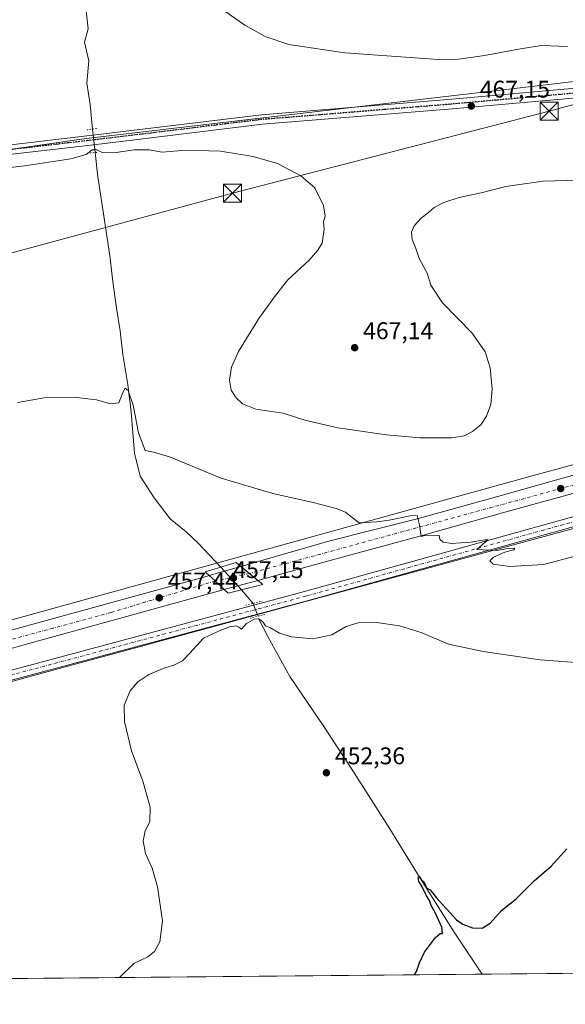
# Model space of a CAD drawing. Units: metres. Extents: x 563252 to 566718, y 4712527 to 4714872.
# Drawn here: x 564428 to 564654, y 4712527 to 4712936 of the extents above; entities that cross this region are included whole.
import ezdxf

# ---------------------------------------------------------------- set-up
doc = ezdxf.new("R2010")
doc.units = ezdxf.units.M
doc.header["$MEASUREMENT"] = 0
doc.linetypes.add('DGN Style 4', pattern=[2.6384748266838614, 1.318413404963828, -0.6592067024819142, 0.001648016756204785, -0.6592067024819142])
doc.linetypes.add('DGN Style 5', pattern=[1.1536117293433497, 0.4944050268614355, -0.6592067024819142])
for name, color, linetype, lineweight in [('Carretera de calzada única Cxs', 7, 'Continuous', 13), ('Carretera de calzada única eje', 7, 'DGN Style 4', 0), ('Comarca CxS', 21, 'Continuous', 0), ('Comunidad Autónoma CxS', 142, 'Continuous', 0), ('Corriente natural lineal', 142, 'Continuous', 13), ('Cultivos herbáceos CxS', 92, 'Continuous', 0), ('Cultivos leñosos CxS', 92, 'Continuous', 0), ('Curva de nivel maestra', 30, 'Continuous', 30), ('Curva de nivel normal', 30, 'Continuous', 0), ('Huerta CxS', 92, 'Continuous', 0), ('Instalación de servicios públicos CxS', 91, 'Continuous', 0), ('Municipio CxS', 4, 'Continuous', 0), ('Núcleo urbano CxS', 7, 'Continuous', 0), ('Pista no pavimentada Cxs', 111, 'Continuous', 0), ('Pista no pavimentada eje', 91, 'DGN Style 4', 0), ('Provincia CxS', 1, 'Continuous', 0), ('Puente Cxs', 1, 'Continuous', 13), ('Puente lineal', 2, 'DGN Style 5', 0), ('Punto de cota en terreno', 7, 'Continuous', 0), ('Ruta', 7, 'DGN Style 5', 30), ('Rótulo de punto de cota en construcción', 7, 'Continuous', 0), ('Rótulo de punto de cota en terreno', 7, 'Continuous', 0), ('Tendido', 6, 'Continuous', 0), ('Torre de tendido puntual', 7, 'Continuous', 0)]:
    doc.layers.add(name, color=color, linetype=linetype, lineweight=lineweight)
doc.styles.add('Style-Arial', font='txt')

# ---------------------------------------------------------------- blocks, each defined once
blk = doc.blocks.new('*U20')
at = {"layer": 'Cultivos herbáceos CxS', "color": 92, "linetype": 'Continuous', "lineweight": 0}
for points in [[(564521.7087000003, 4713259.454, 491.3994999999995), (564522.6189000001, 4713246.708699999, 490.0645999999979), (564518.0664999997, 4713211.204600001, 486.8383999999933), (564509.8715000004, 4713119.257900001, 479.6794999999984), (564500.7676999997, 4713103.7817, 478.6799000000028), (564490.7534999996, 4713094.678300001, 477.526199999993), (564479.8290999997, 4713083.754100001, 476.5519000000059), (564478.0078999996, 4713067.367500001, 475.6116999999941), (564471.6353000002, 4713055.5329, 475.2924999999959), (564453.3419000005, 4713049.188100001, 473.9875999999931), (564453.3421999998, 4713061.451099999, 474.741599999994), (564443.2437000005, 4713075.157000001, 475.394100000005), (564388.4216, 4713072.9933, 476.5228999999963), (564386.2572999997, 4713055.681700001, 477.1135999999969), (564387.8170999996, 4713037.558900001, 477.7899999999936), (564349.3375000004, 4713061.5985, 481.0822000000044), (564309.6555000005, 4713084.434699999, 483.6091000000015), (564303.5822999999, 4713085.307700001, 483.9689000000071), (564288.8762999997, 4713087.421900001, 485.1907000000065), (564265.7927000001, 4713086.7005, 486.8920999999973), (564290.3150000004, 4712863.803900001, 467.6410000000033), (564314.0153000001, 4712866.0689, 467.4548000000068), (564455.4051000001, 4712886.527100001, 466.2005999999965), (564760.1272999998, 4712922.0887, 469.0890999999974)], [(564670.8399, 4712754.530900001, 461.1126999999979), (564640.6580999997, 4712746.382400001, 462.9459000000061), (564502.6081999998, 4712708.235500001, 457.1992999999929), (564355.7839000003, 4712667.664200001, 460.5481), (564070.9881999996, 4712592.8683, 455.6540999999997), (564059.5338000003, 4712589.845899999, 455.6671999999963), (563995.4735000003, 4712572.9429, 453.5559999999969), (563871.6458000002, 4712540.2685, 453.918399999995), (563840.0612000005, 4712532.209600001, 453.5148999999947), (563272.5700000003, 4712526.939999999, 445.068299999999), (563266.2868999997, 4713218.3914, 488.3331999999937), (563266.8454999998, 4713218.2983, 488.2314000000042), (563266.2684000004, 4713220.420100001, 488.6517000000022), (563265.9707000004, 4713253.1897, 492.3037999999942)]]:
    blk.add_polyline3d(points, dxfattribs=at)
blk = doc.blocks.new('5PATER')
at = {"layer": 'Huerta CxS', "linetype": 'Continuous', "lineweight": 0}
h = blk.add_hatch(color=51, dxfattribs=at)
edge = h.paths.add_edge_path()
edge.add_ellipse((0, 0), major_axis=(-0.1095731443231308, -0.1110710700762829), ratio=0.9994222409660322, start_angle=0, end_angle=360)
blk = doc.blocks.new('*U23')
at = {"layer": 'Carretera de calzada única Cxs', "color": 7, "linetype": 'Continuous', "lineweight": 13}
blk.add_polyline3d([(564711.9901000002, 4712753.970100001, 461.2498999999953), (564628.3101000004, 4712731.0101, 461.3197999999975), (564594.9600999998, 4712721.610099999, 460.0369000000064), (564558.6001000004, 4712711.8301, 459.2213999999949), (564526.6401000004, 4712703.0001, 458.2378999999929), (564519.5900999998, 4712708.790100001, 457.8171000000002), (564556.5201000003, 4712719.370100001, 459.4505000000063), (564592.9101, 4712728.5801, 460.5259999999981), (564625.7701000003, 4712737.7401, 461.8450000000012), (564709.7100999998, 4712761.3201, 460.8127999999998)], dxfattribs=at)
blk = doc.blocks.new('5TTEND')
at = {"layer": 'Instalación de servicios públicos CxS', "color": 7, "linetype": 'Continuous', "lineweight": 0}
for p, q in [((-0.375, 0.3754), (0.375, -0.3746)), ((0.3720000000000001, 0.3784000000000001), (-0.3720000000000001, -0.3776))]:
    blk.add_line(p, q, dxfattribs=at)
at = {"layer": 'Instalación de servicios públicos CxS', "color": 7, "linetype": 'Continuous', "lineweight": 0, "flags": 128}
blk.add_lwpolyline([(-0.375, -0.3746), (0.375, -0.3746), (0.375, 0.3754), (-0.375, 0.3754), (-0.3720000000000001, -0.3776)], dxfattribs=at)

msp = doc.modelspace()

# ---------------------------------------------------------------- linework, layer by layer
at = {"layer": 'Carretera de calzada única Cxs', "color": 7, "linetype": 'Continuous', "lineweight": 13, "extrusion": (0.005060907867001977, 0.001449277500973951, 0.9999861433071395), "elevation": 10144.81520891698, "flags": 128}
msp.add_lwpolyline([(564496.9134097807, 4712695.276735173), (564510.0436055108, 4712699.036739122)], dxfattribs=at)
at = {"layer": 'Carretera de calzada única Cxs', "color": 7, "linetype": 'Continuous', "lineweight": 13, "extrusion": (-0.6346714012907096, -0.7727821225191365, 5.914816494008628e-05), "elevation": -4000181.513853853, "flags": 128}
msp.add_lwpolyline([(-2554770.849115642, 694.420497186429), (-2554766.216635525, 694.4784971865349), (-2554761.726254247, 694.8412971871578)], dxfattribs=at)
msp.add_lwpolyline([(-2554770.849115642, 694.420497186429), (-2554766.216635525, 694.4784971865349), (-2554761.726254247, 694.8412971871578)], dxfattribs=at)
at = {"layer": 'Carretera de calzada única Cxs', "color": 7, "linetype": 'Continuous', "lineweight": 13, "extrusion": (0.6843124816184213, 0.7289807809558114, 0.01741977319867656), "elevation": 3821778.18617987, "flags": 128}
msp.add_lwpolyline([(2813875.479682365, -66126.65399707056), (2813872.126095011, -66127.06735979248), (2813866.898046269, -66126.92263783298)], dxfattribs=at)
msp.add_lwpolyline([(2813875.479682365, -66126.65399707056), (2813872.126095011, -66127.06735979248), (2813866.898046269, -66126.92263783298)], dxfattribs=at)
at = {"layer": 'Carretera de calzada única Cxs', "color": 7, "linetype": 'Continuous', "lineweight": 13, "extrusion": (-0.04118588555202964, -0.01136162359985934, 0.9990869012956132), "elevation": -76336.66773172733, "flags": 128}
msp.add_lwpolyline([(-4392886.900105305, 1795822.235233468), (-4392886.900105305, 1795807.782091724)], dxfattribs=at)
at = {"layer": 'Carretera de calzada única Cxs', "color": 7, "linetype": 'Continuous', "lineweight": 13}
for points in [[(564519.5900999998, 4712708.790100001, 457.8171000000002), (564556.5201000003, 4712719.370100001, 459.4505000000063), (564592.9101, 4712728.5801, 460.5259999999981), (564625.7701000003, 4712737.7401, 461.8450000000012), (564709.7100999998, 4712761.3201, 460.8127999999998), (564764.8300999999, 4712775.670100001, 462.1255999999995), (564846.3800999997, 4712798.4101, 462.7948999999935), (564867.5301000001, 4712804.2601, 462.3389000000025), (564891.4301000005, 4712810.4901, 461.0826999999991), (564901.9901000002, 4712813.610099999, 460.8372999999993), (564924.3000999996, 4712819.9801, 460.2911000000022), (564941.2600999996, 4712824.1601, 462.7407999999996), (564965.6700999998, 4712831.020099999, 462.3947000000044), (565028.3901000004, 4712848.470100001, 463.3908999999985), (565069.8300999999, 4712859.600099999, 463.9076999999961), (565094.5301000001, 4712866.020099999, 466.084400000007), (565147.7691000003, 4712878.938300001, 462.2103000000062)], [(565149.4826999997, 4712872.102700001, 462.3475000000035), (565148.1001000004, 4712871.8101, 462.3846999999951), (565129.0701000001, 4712867.2501, 462.7195999999968), (565075.3901000004, 4712853.530099999, 462.9823000000034), (565029.2100999998, 4712841.2401, 463.2929000000004), (564993.3400999998, 4712831.130100001, 463.0430999999954), (564940.7500999998, 4712817.220100001, 461.578800000003), (564926.9200999998, 4712812.940099999, 461.2675000000018), (564903.7701000003, 4712806.520099999, 461.045100000003), (564867.6501000002, 4712796.520099999, 462.2403000000049), (564766.7100999998, 4712768.710100001, 462.225099999996), (564711.9901000002, 4712753.970100001, 461.2498999999953), (564628.3101000004, 4712731.0101, 461.3197999999975), (564594.9600999998, 4712721.610099999, 460.0369000000064), (564558.6001000004, 4712711.8301, 459.2213999999949), (564526.6401000004, 4712703.0001, 458.2378999999929)], [(563854.7962999997, 4712532.3464, 453.3304999999964), (563877.9200999998, 4712538.2601, 453.5103999999993), (563922.8800999997, 4712550.340100001, 453.6659000000073), (564005.8800999997, 4712571.770099999, 453.7842999999993), (564062.6001000004, 4712586.4901, 455.6491999999998), (564106.4401000004, 4712598.4101, 455.2066999999952), (564153.4401000004, 4712610.4901, 454.6744000000036), (564189.2001, 4712619.9301, 455.2875000000058), (564228.5601000004, 4712630.170100001, 456.7746000000043), (564307.2401000002, 4712650.6501, 459.1159000000043), (564341.7200999996, 4712659.850099999, 460.520399999994), (564385.1201, 4712671.850099999, 459.7767000000022), (564426.7600999996, 4712683.050100001, 458.1373000000021), (564504.1901000004, 4712704.380100001, 457.7428000000073), (564506.4600999998, 4712705.030099999, 457.8889999999956)], [(564512.7200999996, 4712699.1601, 457.6203999999998), (564429.0401, 4712676.100099999, 458.0748000000021), (564387.2301000003, 4712664.110099999, 459.7053000000015), (564343.6101000002, 4712652.890100001, 460.6071999999986), (564190.2500999998, 4712612.550100001, 456.6659000000073), (564063.0701000001, 4712579.690099999, 454.7685999999958), (564006.8901000004, 4712564.770099999, 454.5899999999965), (563885.0787000004, 4712532.627599999, 453.4796999999963)]]:
    msp.add_polyline3d(points, dxfattribs=at)
for points in [[(564526.6401000004, 4712703.0001, 458.2378999999929), (564512.7200999996, 4712699.1601, 457.6203999999998), (564508.9101, 4712702.7401, 457.4756999999955), (564506.4600999998, 4712705.030099999, 457.8889999999956), (564519.5900999998, 4712708.790100001, 457.8171000000002)], [(564512.7200999996, 4712699.1601, 457.6203999999998), (564429.0401, 4712676.100099999, 458.0748000000021), (564387.2301000003, 4712664.110099999, 459.7053000000015), (564343.6101000002, 4712652.890100001, 460.6071999999986), (564190.2500999998, 4712612.550100001, 456.6659000000073), (564063.0701000001, 4712579.690099999, 454.7685999999958), (564006.8901000004, 4712564.770099999, 454.5899999999965), (563885.0787000004, 4712532.627599999, 453.4796999999963), (563854.7962999997, 4712532.3464, 453.3304999999964), (563877.9200999998, 4712538.2601, 453.5103999999993), (563922.8800999997, 4712550.340100001, 453.6659000000073), (564005.8800999997, 4712571.770099999, 453.7842999999993), (564062.6001000004, 4712586.4901, 455.6491999999998), (564106.4401000004, 4712598.4101, 455.2066999999952), (564153.4401000004, 4712610.4901, 454.6744000000036), (564189.2001, 4712619.9301, 455.2875000000058), (564228.5601000004, 4712630.170100001, 456.7746000000043), (564307.2401000002, 4712650.6501, 459.1159000000043), (564341.7200999996, 4712659.850099999, 460.520399999994), (564385.1201, 4712671.850099999, 459.7767000000022), (564426.7600999996, 4712683.050100001, 458.1373000000021), (564504.1901000004, 4712704.380100001, 457.7428000000073), (564506.4600999998, 4712705.030099999, 457.8889999999956), (564508.9101, 4712702.7401, 457.4756999999955)]]:
    msp.add_polyline3d(points, close=True, dxfattribs=at)
at = {"layer": 'Carretera de calzada única eje', "color": 7, "linetype": 'DGN Style 4', "lineweight": 0, "extrusion": (-0.02672669557440616, -0.0058288936337784, 0.9996257838524771), "elevation": -42099.99628373548, "flags": 128}
msp.add_lwpolyline([(-4484182.704617235, 1555190.056141271), (-4484182.704617236, 1555175.455483054)], dxfattribs=at)
at = {"layer": 'Carretera de calzada única eje', "color": 7, "linetype": 'DGN Style 4', "lineweight": 0}
for points in [[(565150.7481000006, 4712875.378699999, 462.7122999999993), (565141.6901000004, 4712873.380100001, 462.750199999995), (565091.6201, 4712861.3101, 463.1708999999974), (564999.2100999998, 4712836.370100001, 463.1410999999935), (564936.1901000004, 4712819.370100001, 461.6493000000046), (564798.4700999996, 4712781.460100001, 462.2163), (564719.1300999997, 4712759.3201, 460.9254999999976), (564523.1700999998, 4712705.850099999, 457.8751000000047)], [(564508.9101, 4712702.7401, 457.4756999999955), (564465.6700999998, 4712689.640100001, 457.6404000000039), (564373.2301000003, 4712664.6501, 460.2513000000035), (564253.1001000004, 4712632.520099999, 457.5390999999945), (564099.6700999998, 4712593.4301, 455.0384999999952), (563981.1101000002, 4712561.920100001, 453.6775999999954), (563869.9456000002, 4712532.4871, 453.3071999999956)]]:
    msp.add_polyline3d(points, dxfattribs=at)
at = {"layer": 'Comarca CxS', "color": 21, "linetype": 'Continuous', "lineweight": 0, "flags": 128}
msp.add_lwpolyline([(566692.8400005011, 4712558.699982841), (563272.5700004748, 4712526.939982842), (563261.8245316806, 4713709.468088361), (563251.5500004753, 4714840.169982819), (564488.0078937764, 4714851.673413686), (566670.6800005015, 4714871.979982818)], close=True, dxfattribs=at)
at = {"layer": 'Comunidad Autónoma CxS', "color": 142, "linetype": 'Continuous', "lineweight": 0, "flags": 128}
msp.add_lwpolyline([(566692.8400005011, 4712558.699982841), (563272.5700004748, 4712526.939982842), (563261.8245316806, 4713709.468088361), (563251.5500004753, 4714840.169982819), (564488.0078937764, 4714851.673413686), (566670.6800005015, 4714871.979982818)], close=True, dxfattribs=at)
at = {"layer": 'Corriente natural lineal', "color": 142, "linetype": 'Continuous', "lineweight": 13, "extrusion": (0.004554428988726939, -0.04168485773243245, 0.9991204280828282), "elevation": -193419.6275998797, "flags": 128}
msp.add_lwpolyline([(1072996.398256245, 4619655.484538158), (1072996.398256245, 4619645.659323215)], dxfattribs=at)
at = {"layer": 'Corriente natural lineal', "color": 142, "linetype": 'Continuous', "lineweight": 13, "extrusion": (0.01378708490250278, -0.01524217215530869, 0.9997887739307135), "elevation": -63592.16538111759, "flags": 128}
msp.add_lwpolyline([(564451.3852069832, 4712286.640061811), (564459.9279036075, 4712277.197764912)], dxfattribs=at)
at = {"layer": 'Corriente natural lineal', "color": 142, "linetype": 'Continuous', "lineweight": 13, "extrusion": (0.1035441696768056, -0.1213611649104426, 0.9871930270101796), "elevation": -513035.1345864228, "flags": 128}
msp.add_lwpolyline([(3488260.129060325, 3177585.810795654), (3488260.129060325, 3177578.375219163)], dxfattribs=at)
at = {"layer": 'Corriente natural lineal', "color": 142, "linetype": 'Continuous', "lineweight": 13, "extrusion": (0.000750302471419337, -0.001875791363414139, 0.9999979592243988), "elevation": -7961.034808072273, "flags": 128}
msp.add_lwpolyline([(564524.1557867124, 4712686.835280975), (564526.2881948162, 4712681.504171598)], dxfattribs=at)
at = {"layer": 'Corriente natural lineal', "color": 142, "linetype": 'Continuous', "lineweight": 13}
for points in [[(564454.5882000001, 4712946.911400001, 468.0322000000015), (564456.1756999996, 4712932.094699999, 467.3169000000053), (564454.7204999998, 4712926.5384, 467.1965999999957), (564456.4402999999, 4712918.733200001, 467.0268999999971), (564455.6465999996, 4712909.472800001, 466.8754999999946), (564456.9694999997, 4712900.609200001, 466.4953999999998), (564458.0278000003, 4712890.422700001, 466.1652000000031)], [(564459.0939999997, 4712880.664200001, 465.7532000000065), (564460.2768000001, 4712870.5789, 463.9180000000051), (564462.5258, 4712855.233100001, 462.8350999999967), (564465.1716, 4712837.770500001, 462.0525000000052), (564466.4945, 4712827.0549, 461.6171999999933), (564467.9496999999, 4712816.0747, 461.1487999999954), (564469.5372000001, 4712806.6819, 460.8608999999997), (564470.5955999997, 4712796.76, 460.8745999999956), (564472.7122, 4712784.3246, 460.6407000000036), (564474.0351999998, 4712772.815199999, 459.9369000000006), (564475.4903999995, 4712755.881800001, 458.9918000000035), (564477.7392999995, 4712746.224500001, 458.5498999999982), (564483.5602000002, 4712737.228700001, 458.3527999999933), (564490.3071, 4712728.497400001, 457.8907999999938), (564496.9216999998, 4712723.205700001, 457.7608000000037), (564502.0810000002, 4712718.310900001, 457.5109999999986), (564511.3521999996, 4712708.502800001, 456.8794999999955)], [(564526.9518999998, 4712687.222300001, 455.3904999999941), (564530.7884000001, 4712679.681700001, 454.8439999999973), (564539.9165000003, 4712663.012900001, 454.1013999999996), (564553.8071999997, 4712642.7722, 453.1180000000023), (564565.7134999996, 4712624.648200001, 452.2978000000003), (564581.4561999999, 4712599.7773, 451.4085999999952), (564592.7010000005, 4712581.5211, 450.8763999999938), (564608.1792000001, 4712556.914799999, 450.093200000003), (564619.8222000003, 4712539.450300001, 449.4668999999994)]]:
    msp.add_polyline3d(points, dxfattribs=at)
at = {"layer": 'Cultivos herbáceos CxS', "color": 92, "linetype": 'Continuous', "lineweight": 0, "extrusion": (0.006253914771454287, 5.807162770780374e-05, 0.999980442397609), "elevation": 4254.207191708325, "flags": 128}
msp.add_lwpolyline([(564797.720864866, 4712540.991697347), (564605.9695143467, 4712539.211197345)], dxfattribs=at)
at = {"layer": 'Cultivos herbáceos CxS', "color": 92, "linetype": 'Continuous', "lineweight": 0, "extrusion": (0.004292693306662285, 3.986097805783236e-05, 0.9999907855551857), "elevation": 3061.048921174654, "flags": 128}
msp.add_lwpolyline([(564612.6904668113, 4712539.33202747), (563935.5516268146, 4712533.044327463)], dxfattribs=at)
at = {"layer": 'Cultivos herbáceos CxS', "color": 92, "linetype": 'Continuous', "lineweight": 0}
for points in [[(564521.7087000003, 4713259.454, 491.3994999999995), (564522.6189000001, 4713246.708699999, 490.0645999999979), (564518.0664999997, 4713211.204600001, 486.8383999999933), (564509.8715000004, 4713119.257900001, 479.6794999999984), (564500.7676999997, 4713103.7817, 478.6799000000028), (564490.7534999996, 4713094.678300001, 477.526199999993), (564479.8290999997, 4713083.754100001, 476.5519000000059), (564478.0078999996, 4713067.367500001, 475.6116999999941), (564471.6353000002, 4713055.5329, 475.2924999999959), (564453.3419000005, 4713049.188100001, 473.9875999999931), (564453.3421999998, 4713061.451099999, 474.741599999994), (564443.2437000005, 4713075.157000001, 475.394100000005), (564388.4216, 4713072.9933, 476.5228999999963), (564386.2572999997, 4713055.681700001, 477.1135999999969), (564387.8170999996, 4713037.558900001, 477.7899999999936), (564349.3375000004, 4713061.5985, 481.0822000000044), (564309.6555000005, 4713084.434699999, 483.6091000000015), (564303.5822999999, 4713085.307700001, 483.9689000000071), (564288.8762999997, 4713087.421900001, 485.1907000000065), (564265.7927000001, 4713086.7005, 486.8920999999973), (564290.3150000004, 4712863.803900001, 467.6410000000033), (564314.0153000001, 4712866.0689, 467.4548000000068), (564455.4051000001, 4712886.527100001, 466.2005999999965), (564760.1272999998, 4712922.0887, 469.0890999999974)], [(565305.5824999996, 4712928.5843, 462.672000000006), (565305.5931000002, 4712928.486400001, 462.6717999999965), (565305.8350999998, 4712926.309400001, 462.6435999999958), (565305.6103999997, 4712926.269200001, 462.649900000004), (565305.4676999999, 4712927.503500001, 462.6769000000059), (565305.4097999996, 4712928.004600001, 462.6781000000047), (565305.3616000004, 4712928.4222, 462.6793000000035), (565287.6467000004, 4712923.0613, 463.2658999999985), (565276.1662999997, 4712921.011499999, 463.2222000000039), (565249.4631000003, 4712919.567700001, 462.5417000000016), (565131.8640999999, 4712890.282199999, 459.561600000001), (564978.2087000003, 4712840.848099999, 463.5878999999986), (564887.3515, 4712814.1262, 461.5981000000029), (564670.8399, 4712754.530900001, 461.1126999999979), (564640.6580999997, 4712746.382400001, 462.9459000000061), (564502.6081999998, 4712708.235500001, 457.1992999999929), (564355.7839000003, 4712667.664200001, 460.5481), (564070.9881999996, 4712592.8683, 455.6540999999997), (564059.5338000003, 4712589.845899999, 455.6671999999963), (563995.4735000003, 4712572.9429, 453.5559999999969), (563871.6458000002, 4712540.2685, 453.918399999995), (563840.0617000004, 4712532.2097, 453.5148999999947)], [(565912.0876000002, 4712551.450099999, 450.0467000000062), (563942.0590000004, 4712533.1567, 452.3656999999948), (563953.3994000005, 4712536.223099999, 452.304999999993), (564056.5274999999, 4712563.431500001, 454.4609999999957), (564260.2089000001, 4712617.1689, 456.5421999999963), (564363.5903000003, 4712644.444300001, 459.6114999999991), (564441.7269000001, 4712665.708500001, 457.561600000001), (564481.9431999996, 4712676.652799999, 456.2817000000068), (564525.1281000003, 4712688.405099999, 455.3763999999938), (564785.8065, 4712759.346100001, 459.4250999999931)], [(564785.8065, 4712759.346100001, 459.4250999999931), (564525.1281000003, 4712688.405099999, 455.3763999999938), (564481.9431999996, 4712676.652799999, 456.2817000000068), (564441.7269000001, 4712665.708500001, 457.561600000001), (564363.5903000003, 4712644.444300001, 459.6114999999991), (564260.2089000001, 4712617.1689, 456.5421999999963), (564056.5274999999, 4712563.431500001, 454.4609999999957), (563953.3994000005, 4712536.223099999, 452.304999999993), (563942.0595000006, 4712533.1569, 452.3656999999948)]]:
    msp.add_polyline3d(points, dxfattribs=at)
at = {"layer": 'Cultivos leñosos CxS', "color": 92, "linetype": 'Continuous', "lineweight": 0}
for points in [[(564760.1272999998, 4712922.0887, 469.0890999999974), (564455.4051000001, 4712886.527100001, 466.2005999999965), (564314.0153000001, 4712866.0689, 467.4548000000068), (564290.3150000004, 4712863.803900001, 467.6410000000033), (564265.7927000001, 4713086.7005, 486.8920999999973), (564288.8762999997, 4713087.421900001, 485.1907000000065), (564303.5822999999, 4713085.307700001, 483.9689000000071), (564309.6555000005, 4713084.434699999, 483.6091000000015), (564349.3375000004, 4713061.5985, 481.0822000000044), (564387.8170999996, 4713037.558900001, 477.7899999999936), (564386.2572999997, 4713055.681700001, 477.1135999999969), (564388.4216, 4713072.9933, 476.5228999999963), (564443.2437000005, 4713075.157000001, 475.394100000005), (564453.3421999998, 4713061.451099999, 474.741599999994), (564453.3419000005, 4713049.188100001, 473.9875999999931), (564471.6353000002, 4713055.5329, 475.2924999999959), (564478.0078999996, 4713067.367500001, 475.6116999999941), (564479.8290999997, 4713083.754100001, 476.5519000000059), (564490.7534999996, 4713094.678300001, 477.526199999993), (564500.7676999997, 4713103.7817, 478.6799000000028), (564509.8715000004, 4713119.257900001, 479.6794999999984), (564518.0664999997, 4713211.204600001, 486.8383999999933), (564522.6189000001, 4713246.708699999, 490.0645999999979), (564521.7087000003, 4713259.454, 491.3994999999995)], [(564521.7087000003, 4713259.454, 491.3994999999995), (564522.6189000001, 4713246.708699999, 490.0645999999979), (564518.0664999997, 4713211.204600001, 486.8383999999933), (564509.8715000004, 4713119.257900001, 479.6794999999984), (564500.7676999997, 4713103.7817, 478.6799000000028), (564490.7534999996, 4713094.678300001, 477.526199999993), (564479.8290999997, 4713083.754100001, 476.5519000000059), (564478.0078999996, 4713067.367500001, 475.6116999999941), (564471.6353000002, 4713055.5329, 475.2924999999959), (564453.3419000005, 4713049.188100001, 473.9875999999931), (564453.3421999998, 4713061.451099999, 474.741599999994), (564443.2437000005, 4713075.157000001, 475.394100000005), (564388.4216, 4713072.9933, 476.5228999999963), (564386.2572999997, 4713055.681700001, 477.1135999999969), (564387.8170999996, 4713037.558900001, 477.7899999999936), (564349.3375000004, 4713061.5985, 481.0822000000044), (564309.6555000005, 4713084.434699999, 483.6091000000015), (564303.5822999999, 4713085.307700001, 483.9689000000071), (564288.8762999997, 4713087.421900001, 485.1907000000065), (564265.7927000001, 4713086.7005, 486.8920999999973), (564290.3150000004, 4712863.803900001, 467.6410000000033), (564314.0153000001, 4712866.0689, 467.4548000000068), (564455.4051000001, 4712886.527100001, 466.2005999999965), (564760.1272999998, 4712922.0887, 469.0890999999974)]]:
    msp.add_polyline3d(points, dxfattribs=at)
at = {"layer": 'Curva de nivel maestra', "color": 30, "linetype": 'Continuous', "lineweight": 30, "elevation": 450, "flags": 128}
msp.add_lwpolyline([(564591.7659, 4712539.189999999), (564592.6100000005, 4712540.530099999), (564593.7699999996, 4712544.190099999), (564595.9199999999, 4712548.530099999), (564600.4199999999, 4712554.630100001), (564602.3399999999, 4712556.290100001), (564603.4299999997, 4712556.3101), (564603.0800000001, 4712558.970100001), (564600.3600000005, 4712565.090100001), (564598.7100000001, 4712568.0001), (564598.0099999999, 4712570.0801), (564596.7400000002, 4712571.960100001), (564594.8300000001, 4712576.050100001), (564593.5899999999, 4712577.9001), (564593.2199999997, 4712579.590100001), (564593.6699999999, 4712580.040100001), (564594.5099999999, 4712578.8301), (564595.7699999996, 4712577.6601), (564596.7999999998, 4712575.350099999), (564598.2300000004, 4712574.450099999), (564600.75, 4712571.300100001), (564609.1699999999, 4712562.0601), (564611.79, 4712560.1601), (564615.8200000003, 4712558.710100001), (564619.8799999999, 4712558.5801), (564623.1299999999, 4712560.6801), (564627.8300000001, 4712565.860099999), (564633.9699999997, 4712570.770099999), (564641.4800000004, 4712578.1601), (564648.5800000001, 4712584.350099999), (564655.0800000001, 4712591.530099999)], dxfattribs=at)
at = {"layer": 'Curva de nivel normal', "color": 30, "linetype": 'Continuous', "lineweight": 0, "flags": 128}
for points, elevation in [([(564509.1799999997, 4712942.050100001), (564521.2100000001, 4712933.5601), (564529.7300000004, 4712928.8301), (564539.5599999996, 4712925.5701), (564562.79, 4712922.0001), (564601.5899999999, 4712919.3201), (564610.0300000003, 4712919.470100001), (564620.7599999999, 4712921.0001), (564635.8200000003, 4712923.6601), (564644.5099999999, 4712925.090100001), (564655.2599999999, 4712924.670100001)], 470), ([(564404.04, 4712872.050100001), (564429.7400000002, 4712875.090100001), (564448.9699999997, 4712878.0701), (564455.3600000005, 4712879.840100001), (564457.8799999999, 4712881.720100001), (564459.8099999996, 4712881.8101), (564462.0300000003, 4712880.7401), (564466.7999999998, 4712880.470100001), (564475.2599999999, 4712881.800100001), (564481.5700000003, 4712881.780099999), (564486.9000000004, 4712880.770099999), (564496.7800000003, 4712881.6601), (564511.1100000005, 4712881.1601), (564524.7100000001, 4712878.960100001), (564534.8399999999, 4712876.040100001), (564544.5899999999, 4712871.040100001), (564550.3799999999, 4712865.9301), (564553.9000000004, 4712858.670100001), (564554.6600000003, 4712854.1801), (564554.0099999999, 4712851.850099999), (564554.2400000002, 4712848.850099999), (564553.4600000001, 4712842.960100001), (564551.6399999997, 4712840.1801), (564547.9699999997, 4712836.020099999), (564539.1600000003, 4712827.780099999), (564534.0599999996, 4712821.2401), (564527.0899999999, 4712811.700099999), (564518.7100000001, 4712798.0701), (564515.7999999998, 4712791.530099999), (564514.9299999997, 4712786.190099999), (564515.5899999999, 4712781.9901), (564517.6500000004, 4712778.780099999), (564520.2999999998, 4712776.2401), (564525.8099999996, 4712774.0701), (564537.2199999997, 4712772.360099999), (564546.2599999999, 4712769.4801), (564559.9600000001, 4712766.380100001), (564580.0700000003, 4712763.420100001), (564593.9699999997, 4712762.2301), (564607.25, 4712762.220100001), (564612.4199999999, 4712763.0801), (564615.8300000001, 4712764.7501), (564619.3099999996, 4712767.550100001), (564621.6399999997, 4712771.110099999), (564623.4100000003, 4712776.020099999), (564624.0300000003, 4712782.530099999), (564623.2199999997, 4712791.190099999), (564621.0899999999, 4712797.9001), (564615.6500000004, 4712805.6801), (564603.4000000004, 4712818.220100001), (564598.4800000004, 4712825.540100001), (564597.04, 4712830.530099999), (564593.7400000002, 4712836.620100001), (564592.2400000002, 4712840.790100001), (564590.7800000003, 4712844.530099999), (564590.5300000003, 4712847.6501), (564591.5999999996, 4712850.1801), (564594.5599999996, 4712853.470100001), (564597.4699999997, 4712855.6601), (564599.9699999997, 4712857.800100001), (564603.9699999997, 4712859.880100001), (564610.3099999996, 4712861.9801), (564619.4100000003, 4712863.9801), (564629.6399999997, 4712866.5101), (564645.2400000002, 4712868.780099999), (564660.2599999999, 4712869.140100001)], 465), ([(564426.8300000001, 4712776.840100001), (564437.8600000005, 4712778.7501), (564451.3499999996, 4712778.9101), (564459.7300000004, 4712777.970100001), (564465.3200000003, 4712776.300100001), (564468.9600000001, 4712776.700099999), (564470.6100000005, 4712781.020099999), (564471.6200000001, 4712782.8201), (564472.7599999999, 4712781.850099999), (564474.8799999999, 4712775.7601), (564477.1600000003, 4712764.3201), (564479.8799999999, 4712756.9301), (564483.3600000005, 4712756.220100001), (564489.9600000001, 4712754.280099999), (564511.4699999997, 4712745.5001), (564532.9699999997, 4712739.090100001), (564549.6100000005, 4712735.3101), (564559.2100000001, 4712732.770099999), (564563.0599999996, 4712731.350099999), (564565.2599999999, 4712729.460100001), (564568.7100000001, 4712726.8301), (564576.1399999997, 4712727.340100001), (564581.2800000003, 4712728.020099999), (564590, 4712729.800100001), (564592.8799999999, 4712729.880100001), (564593.79, 4712726.0601), (564594.5599999996, 4712721.200099999), (564596.5999999996, 4712721.8201), (564602.0499999998, 4712721.630100001), (564602.25, 4712720.040100001), (564603.6699999999, 4712718.850099999), (564607.1799999997, 4712718.350099999), (564615.0800000001, 4712718.8301), (564621.0199999996, 4712719.870100001), (564622.3899999997, 4712719.770099999), (564621.0800000001, 4712718.880100001), (564617.6399999997, 4712715.860099999), (564625.9199999999, 4712715.450099999), (564630.4800000004, 4712716.270099999), (564633.4400000004, 4712716.300100001), (564633.0599999996, 4712715.710100001), (564629.3099999996, 4712714.710100001), (564624.5099999999, 4712712.5701), (564623.0999999996, 4712711.0601), (564624.4600000001, 4712709.780099999), (564631.2999999998, 4712708.790100001), (564645.3099999996, 4712709.630100001), (564658.9699999997, 4712713.220100001)], 460), ([(564681.3799999999, 4712667.280099999), (564644.0099999999, 4712669.9901), (564620.29, 4712673.5001), (564605.9299999997, 4712676.450099999), (564594.5499999998, 4712681.4101), (564585.5700000003, 4712684.120100001), (564575.9299999997, 4712685.440099999), (564568.2800000003, 4712685.420100001), (564563.3099999996, 4712683.9001), (564557.3700000001, 4712680.370100001), (564549.5700000003, 4712678.7301), (564540.7100000001, 4712679.4901), (564535.6399999997, 4712681.100099999), (564531.9699999997, 4712683.2601), (564529.8700000001, 4712684.100099999), (564528.7999999998, 4712685.7301), (564527.0999999996, 4712686.9801), (564525.2000000002, 4712686.920100001), (564521.9699999997, 4712685.120100001), (564519.8399999999, 4712682.780099999), (564518.8499999996, 4712683.600099999), (564517.6600000003, 4712684.140100001), (564514.9600000001, 4712683.700099999), (564511.2699999996, 4712682.290100001), (564504.1200000001, 4712678.970100001), (564498.4800000004, 4712672.8201), (564495.3499999996, 4712669.640100001), (564491.8399999999, 4712667.770099999), (564487.9900000002, 4712666.620100001), (564481.4400000004, 4712663.880100001), (564476.7800000003, 4712660.800100001), (564473.6100000005, 4712657.170100001), (564471.1100000005, 4712651.1501), (564471.2300000004, 4712644.370100001), (564474.1799999997, 4712632.210100001), (564478.8799999999, 4712619.600099999), (564482, 4712608.870100001), (564481.8099999996, 4712602.7401), (564479.9000000004, 4712598.960100001), (564479.0099999999, 4712594.770099999), (564480.0499999998, 4712589.600099999), (564482.7800000003, 4712583.470100001), (564485.04, 4712575.7601), (564487.0300000003, 4712561.590100001), (564485.9400000004, 4712552.9101), (564483.7100000001, 4712548.880100001), (564480.9699999997, 4712546.720100001), (564475.1399999997, 4712543.860099999), (564469.2566999998, 4712538.052400001)], 455)]:
    msp.add_lwpolyline(points, dxfattribs=dict(at, elevation=elevation))
at = {"layer": 'Municipio CxS', "color": 4, "linetype": 'Continuous', "lineweight": 0, "flags": 128}
msp.add_lwpolyline([(566692.8400005011, 4712558.699982841), (563272.5700004748, 4712526.939982842), (563261.8245316806, 4713709.468088361)], dxfattribs=at)
at = {"layer": 'Núcleo urbano CxS', "color": 7, "linetype": 'Continuous', "lineweight": 0}
for points in [[(565305.5824999996, 4712928.5843, 462.672000000006), (565305.5931000002, 4712928.486400001, 462.6717999999965), (565305.8350999998, 4712926.309400001, 462.6435999999958), (565305.6103999997, 4712926.269200001, 462.649900000004), (565305.4676999999, 4712927.503500001, 462.6769000000059), (565305.4097999996, 4712928.004600001, 462.6781000000047), (565305.3616000004, 4712928.4222, 462.6793000000035), (565287.6467000004, 4712923.0613, 463.2658999999985), (565276.1662999997, 4712921.011499999, 463.2222000000039), (565249.4631000003, 4712919.567700001, 462.5417000000016), (565131.8640999999, 4712890.282199999, 459.561600000001), (564978.2087000003, 4712840.848099999, 463.5878999999986), (564887.3515, 4712814.1262, 461.5981000000029), (564670.8399, 4712754.530900001, 461.1126999999979), (564640.6580999997, 4712746.382400001, 462.9459000000061), (564502.6081999998, 4712708.235500001, 457.1992999999929), (564355.7839000003, 4712667.664200001, 460.5481), (564070.9881999996, 4712592.8683, 455.6540999999997), (564059.5338000003, 4712589.845899999, 455.6671999999963), (563995.4735000003, 4712572.9429, 453.5559999999969), (563871.6458000002, 4712540.2685, 453.918399999995), (563840.0617000004, 4712532.2097, 453.5148999999947)], [(564785.8065, 4712759.346100001, 459.4250999999931), (564525.1281000003, 4712688.405099999, 455.3763999999938), (564481.9431999996, 4712676.652799999, 456.2817000000068), (564441.7269000001, 4712665.708500001, 457.561600000001), (564363.5903000003, 4712644.444300001, 459.6114999999991), (564260.2089000001, 4712617.1689, 456.5421999999963), (564056.5274999999, 4712563.431500001, 454.4609999999957), (563953.3994000005, 4712536.223099999, 452.304999999993), (563942.0590000004, 4712533.1567, 452.3656999999948), (563840.0612000005, 4712532.209600001, 453.5148999999947), (563871.6458000002, 4712540.2685, 453.918399999995), (563995.4735000003, 4712572.9429, 453.5559999999969), (564059.5338000003, 4712589.845899999, 455.6671999999963), (564070.9881999996, 4712592.8683, 455.6540999999997), (564355.7839000003, 4712667.664200001, 460.5481), (564502.6081999998, 4712708.235500001, 457.1992999999929), (564640.6580999997, 4712746.382400001, 462.9459000000061), (564670.8399, 4712754.530900001, 461.1126999999979)], [(564785.8065, 4712759.346100001, 459.4250999999931), (564525.1281000003, 4712688.405099999, 455.3763999999938), (564481.9431999996, 4712676.652799999, 456.2817000000068), (564441.7269000001, 4712665.708500001, 457.561600000001), (564363.5903000003, 4712644.444300001, 459.6114999999991), (564260.2089000001, 4712617.1689, 456.5421999999963), (564056.5274999999, 4712563.431500001, 454.4609999999957), (563953.3994000005, 4712536.223099999, 452.304999999993), (563942.0595000006, 4712533.1569, 452.3656999999948)]]:
    msp.add_polyline3d(points, dxfattribs=at)
at = {"layer": 'Pista no pavimentada Cxs', "color": 111, "linetype": 'Continuous', "lineweight": 0}
for points in [[(563271.0806, 4712690.846700001, 459.1766999999964), (563304.5066999998, 4712698.9307, 460.543399999995), (563353.8236999996, 4712711.0077, 461.6750999999931), (563419.7483000001, 4712727.110500001, 462.7284000000073), (563502.8051000005, 4712747.6621, 464.6503999999986), (563570.7512999997, 4712764.013699999, 465.6125999999931), (563645.5248999996, 4712782.429300001, 466.6104999999953), (563710.2015000005, 4712797.843499999, 466.6584000000003), (563746.3400999998, 4712804.2115, 466.5105999999942), (563780.3812999995, 4712808.6655, 466.5976999999984), (563846.4546999997, 4712815.654100001, 467.0549000000028), (563901.7824999997, 4712821.0131, 466.5209000000032), (563960.2599, 4712827.558300001, 466.3243999999977), (564057.1017000005, 4712838.1951, 466.9315999999963), (564138.2320999998, 4712846.927300001, 467.4541999999929), (564257.9035, 4712858.997300001, 467.6340999999957), (564388.0849000001, 4712878.194700001, 466.6802000000025), (564421.6919, 4712883.6173, 466.5717000000004), (564462.6533000004, 4712888.403100001, 466.4033999999957), (564528.1549000005, 4712896.379100001, 466.7075000000041), (564607.2411000002, 4712902.784299999, 467.3460999999952), (564702.3004999999, 4712911.2599, 468.0252999999939)], [(563710.2015000005, 4712797.843499999, 466.6584000000003), (563746.3400999998, 4712804.2115, 466.5105999999942), (563780.3812999995, 4712808.6655, 466.5976999999984), (563846.4546999997, 4712815.654100001, 467.0549000000028), (563901.7824999997, 4712821.0131, 466.5209000000032), (563960.2599, 4712827.558300001, 466.3243999999977), (564057.1017000005, 4712838.1951, 466.9315999999963), (564138.2320999998, 4712846.927300001, 467.4541999999929), (564257.9035, 4712858.997300001, 467.6340999999957), (564388.0849000001, 4712878.194700001, 466.6802000000025), (564421.6919, 4712883.6173, 466.5717000000004), (564462.6533000004, 4712888.403100001, 466.4033999999957), (564528.1549000005, 4712896.379100001, 466.7075000000041), (564607.2411000002, 4712902.784299999, 467.3460999999952), (564702.3004999999, 4712911.2599, 468.0252999999939)], [(564702.6901000004, 4712907.278700001, 467.6919999999955), (564607.5800999999, 4712898.798699999, 467.0935999999929), (564528.5582999997, 4712892.398499999, 466.4358000000066), (564463.1272999998, 4712884.431299999, 466.0421000000061), (564422.2429000001, 4712879.6545, 466.2969000000012), (564388.6952999998, 4712874.2415, 466.3877999999968), (564258.3963000001, 4712855.026699999, 467.3423000000039), (564138.6467000004, 4712842.948899999, 467.1410999999935), (564057.5340999998, 4712834.218499999, 466.8426999999938), (563960.7006999999, 4712823.582699999, 466.2832999999956), (563902.1979, 4712817.034499999, 466.4066000000021), (563846.8579000002, 4712811.674500001, 466.8616999999941), (563780.8510999996, 4712804.6929, 466.3834999999963), (563746.9471000005, 4712800.256899999, 466.3222999999998), (563711.0131000001, 4712793.924900001, 466.5157999999938), (563646.4669000005, 4712778.5417, 466.409799999994), (563571.6977000004, 4712760.1271, 465.3479999999981), (563503.7534999996, 4712743.7761, 464.6444999999949), (563420.7033000002, 4712723.226299999, 462.7118999999948), (563354.7741, 4712707.122300001, 461.6481000000058), (563305.4524999997, 4712695.0441, 460.417300000001), (563271.1179000001, 4712686.7404, 459.3231999999989)], [(564702.6901000004, 4712907.278700001, 467.6919999999955), (564607.5800999999, 4712898.798699999, 467.0935999999929), (564528.5582999997, 4712892.398499999, 466.4358000000066), (564463.1272999998, 4712884.431299999, 466.0421000000061), (564422.2429000001, 4712879.6545, 466.2969000000012), (564388.6952999998, 4712874.2415, 466.3877999999968), (564258.3963000001, 4712855.026699999, 467.3423000000039), (564138.6467000004, 4712842.948899999, 467.1410999999935), (564057.5340999998, 4712834.218499999, 466.8426999999938), (563960.7006999999, 4712823.582699999, 466.2832999999956), (563902.1979, 4712817.034499999, 466.4066000000021), (563846.8579000002, 4712811.674500001, 466.8616999999941), (563780.8510999996, 4712804.6929, 466.3834999999963), (563746.9471000005, 4712800.256899999, 466.3222999999998), (563711.0131000001, 4712793.924900001, 466.5157999999938)], [(563926.6201999999, 4712533.013300001, 452.4615999999951), (564052.5201000003, 4712566.620100001, 456.0191999999952), (564215.6079000002, 4712610.223099999, 456.017200000002), (564308.5645000003, 4712635.211100001, 459.2302999999956), (564403.0800999999, 4712660.0823, 458.7216000000044), (564546.1176000005, 4712698.380100001, 457.2626000000019), (564660.9763000002, 4712730.2929, 460.9588999999978), (564736.5268999999, 4712750.242500001, 460.0457000000025), (564837.3847000003, 4712776.9757, 460.672000000006), (564925.9627, 4712800.829299999, 459.0436000000045), (564990.2018999998, 4712817.9737, 462.5644999999931), (565070.5164000001, 4712839.754100001, 462.4716999999946), (565091.3605000004, 4712843.034700001, 460.9928000000073), (565109.2659, 4712844.499700001, 459.8561000000045), (565143.5917999997, 4712844.9597, 457.1328000000067), (565149.0236999998, 4712846.306299999, 456.8007999999973), (565153.2571, 4712848.8859, 456.3902999999991), (565154.9731999999, 4712851.773700001, 456.3162000000011)], [(565158.6228999998, 4712839.256899999, 456.1971999999951), (565155.0431000004, 4712840.882300001, 456.3007000000071), (565143.6841000002, 4712840.960700001, 456.9949999999953), (565109.4559000004, 4712840.501900001, 459.8944999999949), (565091.8350999998, 4712839.0603, 461.0161999999983), (565071.3532999996, 4712835.8365, 462.3923999999971), (564991.2411000002, 4712814.111099999, 462.3784000000014), (564926.9983000001, 4712796.965700001, 458.7347000000009), (564838.4171000002, 4712773.111300001, 460.3246999999974), (564737.5499, 4712746.375499999, 459.178899999999), (564662.0224000001, 4712726.4319, 460.4051000000036), (564547.1703000005, 4712694.5211, 456.4587000000029), (564404.1063000001, 4712656.2163, 458.7146000000066), (564309.5927999998, 4712631.3453, 458.4931999999972), (564216.6436999999, 4712606.3595, 455.3025999999954), (564053.5525000002, 4712562.7555, 455.0663000000059), (563942.6895000003, 4712533.162500001, 452.2976000000053)], [(564662.0224000001, 4712726.4319, 460.4051000000036), (564547.1703000005, 4712694.5211, 456.4587000000029), (564404.1063000001, 4712656.2163, 458.7146000000066), (564309.5927999998, 4712631.3453, 458.4931999999972), (564216.6436999999, 4712606.3595, 455.3025999999954), (564053.5525000002, 4712562.7555, 455.0663000000059), (563942.6895000003, 4712533.162599999, 452.2976000000053), (563926.6201999999, 4712533.0134, 452.4615999999951), (564052.5201000003, 4712566.620100001, 456.0191999999952), (564215.6079000002, 4712610.223099999, 456.017200000002), (564308.5645000003, 4712635.211100001, 459.2302999999956), (564403.0800999999, 4712660.0823, 458.7216000000044), (564546.1176000005, 4712698.380100001, 457.2626000000019), (564660.9763000002, 4712730.2929, 460.9588999999978)]]:
    msp.add_polyline3d(points, dxfattribs=at)
at = {"layer": 'Pista no pavimentada eje', "color": 91, "linetype": 'DGN Style 4', "lineweight": 0}
for points in [[(564702.4952999996, 4712909.269300001, 467.8583000000072), (564607.4105000002, 4712900.7915, 467.1873000000051), (564528.3567000004, 4712894.388699999, 466.5737999999984), (564462.8903000001, 4712886.417300001, 466.2212), (564421.9675000003, 4712881.6359, 466.428899999999), (564388.3901000004, 4712876.2181, 466.5244999999995), (564258.1498999996, 4712857.0121, 467.504700000005), (564138.4392999997, 4712844.938100001, 467.2967999999965), (564057.3179000001, 4712836.206900001, 466.8122000000003), (563960.4802999999, 4712825.570499999, 466.3043000000035), (563901.9902999997, 4712819.0239, 466.4771999999939), (563846.6562999999, 4712813.6643, 466.9434999999939), (563780.6161000002, 4712806.679300001, 466.4677999999985), (563746.6436999999, 4712802.234300001, 466.4326000000001), (563710.6073000003, 4712795.884299999, 466.5843000000023), (563645.9959000006, 4712780.485500001, 466.5127000000066), (563571.2244999995, 4712762.070499999, 465.4876999999979), (563503.2792999997, 4712745.7191, 464.6419000000024), (563420.2257000003, 4712725.168500001, 462.7260999999999), (563354.2988999998, 4712709.064900001, 461.6671000000061), (563304.9795000004, 4712696.987299999, 460.4357000000019), (563271.0992999999, 4712688.793400001, 459.2378999999929)], [(565159.2335000001, 4712843.983700001, 456.2535000000062), (565155.3082999997, 4712843.342700001, 456.2168999999994), (565143.6379000006, 4712842.960100001, 456.9281000000047), (565109.3608999997, 4712842.5009, 459.7608999999939), (565091.5976999998, 4712841.047499999, 460.9948000000004), (565070.9348999998, 4712837.795299999, 462.3919000000024), (564990.7215, 4712816.042500001, 462.4223999999958), (564926.4804999996, 4712798.897500001, 458.9250999999931), (564837.9008999999, 4712775.043500001, 460.4952999999951), (564737.0384999998, 4712748.308900001, 459.5393999999943), (564661.4993000003, 4712728.362299999, 460.5455999999977), (564546.6438999996, 4712696.4505, 456.6845999999932), (564403.5931000002, 4712658.149300001, 458.7158999999957), (564309.0784999998, 4712633.2783, 458.7293999999966), (564216.1256999997, 4712608.291300001, 455.6107000000048), (564053.0362999998, 4712564.687700001, 455.5176000000066), (563934.6550000003, 4712533.088, 452.3496000000014)]]:
    msp.add_polyline3d(points, dxfattribs=at)
at = {"layer": 'Provincia CxS', "color": 1, "linetype": 'Continuous', "lineweight": 0, "flags": 128}
msp.add_lwpolyline([(566692.8400005011, 4712558.699982841), (563272.5700004748, 4712526.939982842), (563261.8245316806, 4713709.468088361), (563251.5500004753, 4714840.169982819), (564488.0078937764, 4714851.673413686), (566670.6800005015, 4714871.979982818)], close=True, dxfattribs=at)
at = {"layer": 'Puente Cxs', "color": 1, "linetype": 'Continuous', "lineweight": 13}
msp.add_polyline3d([(564528.7901, 4712701.2401, 458.4315000000061), (564514.2901, 4712697.690099999, 457.7382000000071), (564512.7200999996, 4712699.1601, 457.6203999999998), (564508.9101, 4712702.7401, 457.4756999999955), (564506.4600999998, 4712705.030099999, 457.8889999999956), (564504.7901, 4712706.590100001, 458.0715999999957), (564517.6901000004, 4712710.350099999, 458.1309999999939), (564519.5900999998, 4712708.790100001, 457.8171000000002), (564523.1700999998, 4712705.850099999, 457.8751000000047), (564526.6401000004, 4712703.0001, 458.2378999999929)], close=True, dxfattribs=at)
msp.add_polyline3d([(564528.7901, 4712701.2401, 458.4315000000061), (564514.2901, 4712697.690099999, 457.7382000000071), (564512.7200999996, 4712699.1601, 457.6203999999998), (564508.9101, 4712702.7401, 457.4756999999955), (564506.4600999998, 4712705.030099999, 457.8889999999956), (564504.7901, 4712706.590100001, 458.0715999999957), (564517.6901000004, 4712710.350099999, 458.1309999999939), (564519.5900999998, 4712708.790100001, 457.8171000000002), (564523.1700999998, 4712705.850099999, 457.8751000000047), (564526.6401000004, 4712703.0001, 458.2378999999929), (564528.7901, 4712701.2401, 458.4315000000061)], dxfattribs=at)
at = {"layer": 'Puente lineal', "color": 2, "linetype": 'DGN Style 5', "lineweight": 0, "extrusion": (-0.1698275108083945, 0.9597924981871062, 0.2235105746858041), "elevation": 4427640.629165038, "flags": 128}
msp.add_lwpolyline([(-1376974.178919761, -1014831.763768665), (-1376976.462574683, -1014831.759254463), (-1376978.876604417, -1014831.651529175)], dxfattribs=at)
at = {"layer": 'Puente lineal', "color": 2, "linetype": 'DGN Style 5', "lineweight": 0, "extrusion": (-0.006618437317213751, -0.0005091401642598502, 0.9999779682891876), "elevation": -5669.897977920609, "flags": 128}
msp.add_lwpolyline([(564447.6872719452, 4712878.224872133), (564451.126948173, 4712878.489472167)], dxfattribs=at)
at = {"layer": 'Puente lineal', "color": 2, "linetype": 'DGN Style 5', "lineweight": 0, "extrusion": (0.04107734158515992, 0.009791838830882808, 0.9991079881076952), "elevation": 69792.1844332444, "flags": 128}
msp.add_lwpolyline([(4453346.445823319, -1640424.44759104), (4453346.445823318, -1640431.471319241)], dxfattribs=at)
at = {"layer": 'Puente lineal', "color": 2, "linetype": 'DGN Style 5', "lineweight": 0, "extrusion": (-0.06281044995133891, -0.01484584477203665, 0.9979150506280156), "elevation": -104967.0418754534, "flags": 128}
msp.add_lwpolyline([(-4456466.50063524, 1630029.852050213), (-4456466.500635241, 1630036.595041843)], dxfattribs=at)
at = {"layer": 'Ruta', "color": 7, "linetype": 'DGN Style 5', "lineweight": 30}
msp.add_polyline3d([(564702.4952999996, 4712909.269300001, 467.8583000000072), (564607.4105000002, 4712900.7915, 467.1873000000051), (564528.3567000004, 4712894.388699999, 466.5737999999984), (564462.8903000001, 4712886.417300001, 466.2212), (564421.9675000003, 4712881.6359, 466.428899999999), (564388.3901000004, 4712876.2181, 466.5244999999995), (564258.1498999996, 4712857.0121, 467.504700000005), (564138.4392999997, 4712844.938100001, 467.2967999999965), (564057.3179000001, 4712836.206900001, 466.8122000000003), (563960.4802999999, 4712825.570499999, 466.3043000000035), (563901.9902999997, 4712819.0239, 466.4771999999939), (563846.6562999999, 4712813.6643, 466.9434999999939), (563780.6161000002, 4712806.679300001, 466.4677999999985), (563746.6436999999, 4712802.234300001, 466.4326000000001), (563710.6073000003, 4712795.884299999, 466.5843000000023), (563645.9959000006, 4712780.485500001, 466.5127000000066), (563571.2244999995, 4712762.070499999, 465.4876999999979), (563503.2792999997, 4712745.7191, 464.6419000000024), (563420.2257000003, 4712725.168500001, 462.7260999999999), (563354.2988999998, 4712709.064900001, 461.6671000000061), (563304.9795000004, 4712696.987299999, 460.4357000000019), (563271.0992999999, 4712688.793400001, 459.2378999999929)], dxfattribs=at)
at = {"layer": 'Tendido', "color": 6, "linetype": 'Continuous', "lineweight": 0}
msp.add_polyline3d([(563272.5017999997, 4712534.448000001, 445.2485000000015), (563426.8316000003, 4712575.142999999, 454.2428999999975), (563528.6963999998, 4712602.1305, 460.1603000000032), (563650.9787999997, 4712634.283100001, 459.1440000000002), (563765.9912999999, 4712664.778100001, 461.2354999999953), (563894.2481000006, 4712698.7006, 460.1444999999949), (564003.6376999998, 4712727.675600001, 461.9342999999935), (564128.2566999998, 4712760.3781, 464.2850999999937), (564262.1699999999, 4712796.060000001, 465.4910999999993), (564383.9305999996, 4712828.128799999, 464.2633999999962), (564516.1500000004, 4712863.76, 464.7792999999947), (564647.7074999996, 4712897.882400001, 468.3145999999979), (564764.0727000004, 4712929.135399999, 469.844299999997), (564886.7166999998, 4712961.777600001, 471.1122000000032), (565011.6929000001, 4712994.837400001, 474.7333999999974), (565154.3300000001, 4713032.41, 477.4921000000032), (565362.8200000003, 4713088.037000001, 480.3254000000015), (565451.9500000002, 4713111.050000001, 478.9092999999993)], dxfattribs=at)

# ---------------------------------------------------------------- block references
at = {"layer": 'Carretera de calzada única Cxs', "color": 7, "linetype": 'Continuous', "lineweight": 13}
msp.add_blockref('*U23', (0, 0), dxfattribs=at)
at = {"layer": 'Cultivos herbáceos CxS', "color": 92, "linetype": 'Continuous', "lineweight": 0}
msp.add_blockref('*U20', (0, 0), dxfattribs=at)
at = {"layer": 'Punto de cota en terreno', "color": 7, "linetype": 'Continuous', "lineweight": 0, "xscale": 10, "yscale": 10, "zscale": 10}
for p in [(564615.3300000001, 4712899.949999999, 467.1499999999942), (564566.8799999999, 4712799.619999999, 467.1399999999995), (564652.4699999997, 4712741.130000001, 461.0200000000041), (564516.5179000003, 4712703.927100001, 457.148000000001), (564485.7400000002, 4712695.720000001, 457.4400000000023), (564555.1600000003, 4712623.09, 452.3600000000006)]:
    msp.add_blockref('5PATER', p, dxfattribs=at)
at = {"layer": 'Torre de tendido puntual', "color": 7, "linetype": 'Continuous', "lineweight": 0, "xscale": 10, "yscale": 10, "zscale": 10}
for p in [(564647.7074999996, 4712897.882400001, 468.3145999999979), (564516.1500000004, 4712863.76, 464.7792999999947)]:
    msp.add_blockref('5TTEND', p, dxfattribs=at)

# ---------------------------------------------------------------- texts
at = {"layer": 'Rótulo de punto de cota en construcción', "color": 7, "linetype": 'Continuous', "lineweight": 0, "style": 'Style-Arial'}
msp.add_text('457,15', height=7.000000000000002, dxfattribs=at).set_placement((564516.5187999997, 4712703.927999999))
at = {"layer": 'Rótulo de punto de cota en terreno', "color": 7, "linetype": 'Continuous', "lineweight": 0, "style": 'Style-Arial'}
for s, p in [('467,15', (564618.8578000005, 4712903.477800001)), ('467,14', (564570.4078000002, 4712803.147800001)), ('457,44', (564489.2677999996, 4712699.2478)), ('452,36', (564558.6878000004, 4712626.617799999))]:
    msp.add_text(s, height=7.000000000000002, dxfattribs=at).set_placement(p)

doc.saveas('drawing.dxf')
